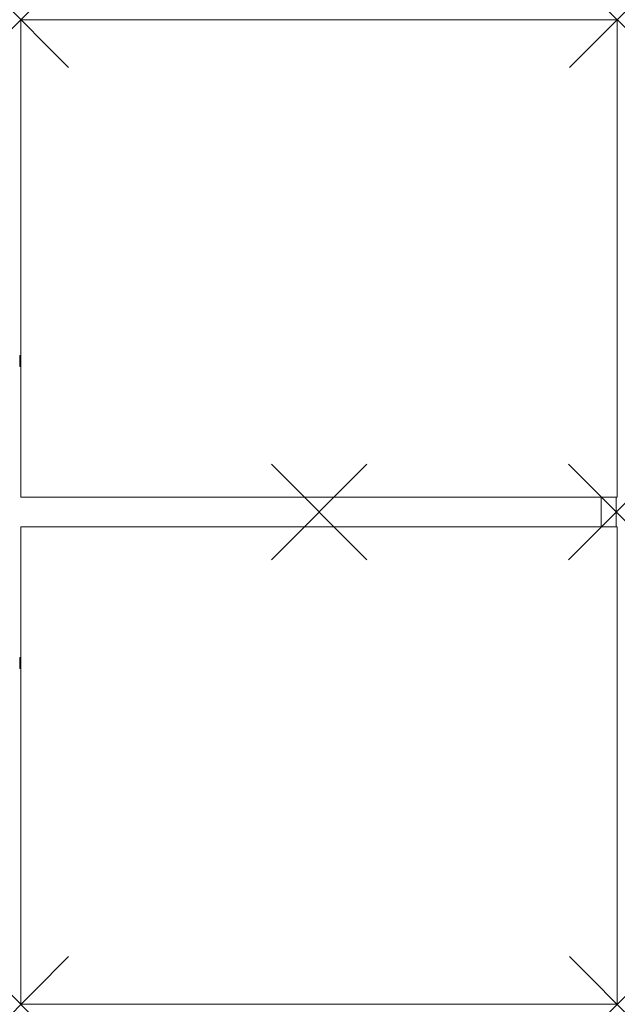
# Model space of a CAD drawing. Units: millimetres. Extents: x -2 to 1000, y 0 to 1650.
import ezdxf

# ---------------------------------------------------------------- set-up
doc = ezdxf.new("R2010")
doc.units = ezdxf.units.MM
doc.header["$PDMODE"] = 3
doc.header["$PDSIZE"] = 80
doc.layers.add('punto', color=90, linetype='Continuous')

# ---------------------------------------------------------------- blocks, each defined once
blk = doc.blocks.new('A$C4e33d43a')
at = {"color": 0, "linetype": 'Continuous', "lineweight": 0}
for p, q in [((0, 1450), (1000, 1450)), ((0, 650), (0, 1450)), ((1000, 1450), (1000, 650)), ((-2, 869), (-2, 887)), ((0, 887), (-2, 887)), ((0, 869), (-2, 869)), ((0, 650), (1000, 650)), ((973, 600), (973, 650)), ((998, 650), (998, 600)), ((0, 600), (1000, 600)), ((0, -200), (0, 600)), ((1000, 600), (1000, -200)), ((-2, 363), (-2, 381)), ((-2, 381), (0, 381)), ((0, 363), (-2, 363)), ((0, -200), (1000, -200))]:
    blk.add_line(p, q, dxfattribs=at)

msp = doc.modelspace()

# ---------------------------------------------------------------- linework, layer by layer
at = {"layer": 'punto'}
for p in [(0, 1650, 0), (1000, 1650, 0), (500, 825, 695), (998, 825, 675), (0, 0, 0), (1000, 0, 0)]:
    msp.add_point(p, dxfattribs=at)

# ---------------------------------------------------------------- block references
msp.add_blockref('A$C4e33d43a', (0, 200, 0))

doc.saveas('drawing.dxf')
